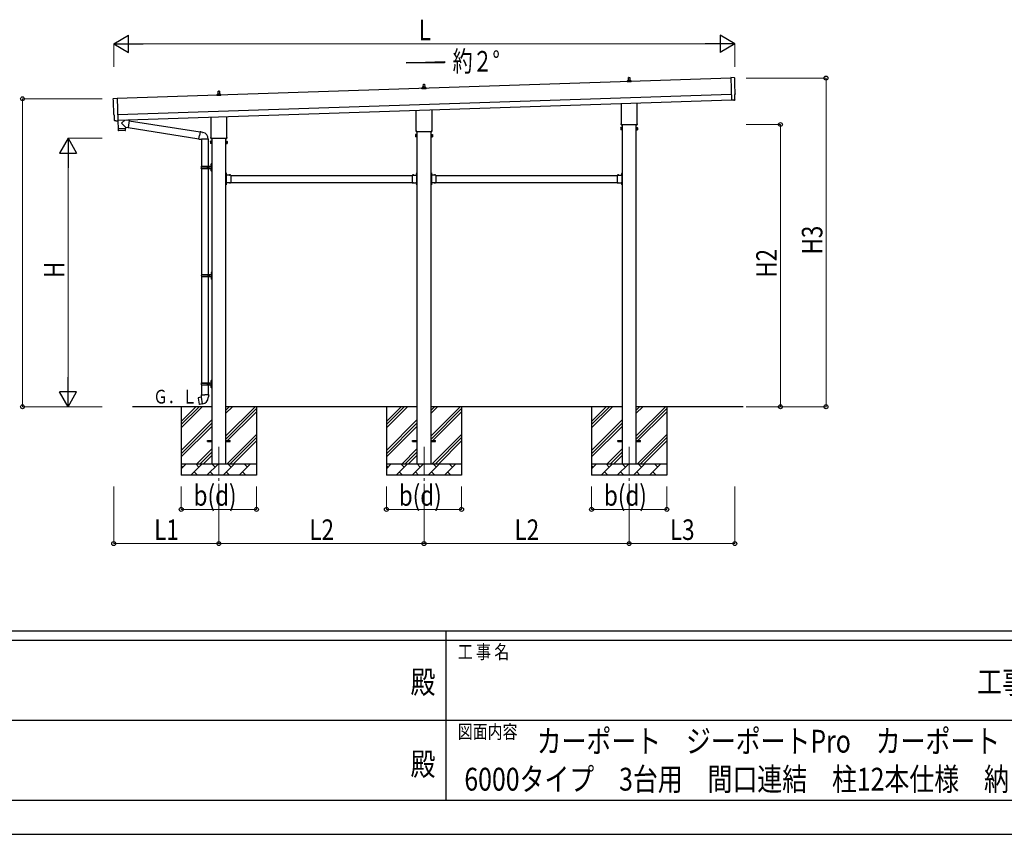
# Model space of a CAD drawing. Units: millimetres. Extents: x 0 to 33640, y 0 to 23760.
# Drawn here: x 13062 to 21700, y 0 to 7144 of the extents above; entities that cross this region are included whole.
import ezdxf
from ezdxf.enums import TextEntityAlignment as Align

# ---------------------------------------------------------------- set-up
doc = ezdxf.new("R2010")
doc.units = ezdxf.units.MM
doc.header["$PDSIZE"] = 0.05
doc.linetypes.add('YCENTER_1', pattern=[13, 10, -1, 1, -1])
doc.linetypes.add('YHIDDEN_1', pattern=[4, 3, -1])
for name, color, linetype, lineweight in [('USER1', 3, 'Continuous', 13), ('YKK_12', 2, 'Continuous', 13), ('YKK_13', 4, 'Continuous', 30), ('YKK_A1', 4, 'Continuous', 30), ('YKK_D', 6, 'Continuous', 13), ('YKK_ZWAK', 7, 'Continuous', 30)]:
    doc.layers.add(name, color=color, linetype=linetype, lineweight=lineweight)
doc.styles.add('text-b', font='extslim2.shx', dxfattribs={"width": 0.8, "bigfont": 'extfont2.shx'})

msp = doc.modelspace()

# ---------------------------------------------------------------- linework, layer by layer
at = {"layer": 'YKK_12', "linetype": 'YCENTER_1', "ltscale": 25}
for p, q in [((14808.8, 3399.3), (14808.8, 2899.3)), ((16608.8, 3399.3), (16608.8, 2899.3)), ((18408.8, 3399.3), (18408.8, 2899.3))]:
    msp.add_line(p, q, dxfattribs=at)
at = {"layer": 'YKK_13'}
for p, q in [((16602.8, 6553.6), (16603.5, 6577.1)), ((16604.5, 6578.1), (16613.1, 6578.1)), ((16614.1, 6577.1), (16614.8, 6553.6)), ((18390.5, 6598.1), (18390.5, 6605.8)), ((18427, 6598.1), (18390.5, 6598.1)), ((18390.9, 6606.6), (18426.7, 6606.6)), ((18391.3, 6606.8), (18398, 6608.4)), ((18398.4, 6608.6), (18419.2, 6608.6)), ((18398.8, 6609.4), (18398.8, 6613.6)), ((18399.8, 6613.6), (18417.8, 6613.6)), ((18402.8, 6613.6), (18403.5, 6637.1)), ((18404.5, 6638.1), (18413.1, 6638.1)), ((18414.1, 6637.1), (18414.8, 6613.6)), ((18418.8, 6609.4), (18418.8, 6613.6)), ((18426.3, 6606.8), (18419.6, 6608.4)), ((18427, 6598.1), (18427, 6605.8)), ((19331.6, 6635.2), (19300, 6635.8)), ((19300, 6635.8), (19306.6, 6438.1)), ((14790.5, 6478.1), (14790.5, 6485.8)), ((14790.9, 6486.6), (14826.7, 6486.6)), ((14791.3, 6486.8), (14798, 6488.4)), ((14798.4, 6488.6), (14819.2, 6488.6)), ((14798.8, 6489.4), (14798.8, 6493.6)), ((14799.8, 6493.6), (14817.8, 6493.6)), ((14802.8, 6493.6), (14803.5, 6517.1)), ((14804.5, 6518.1), (14813.1, 6518.1)), ((14814.1, 6517.1), (14814.8, 6493.6)), ((14818.8, 6489.4), (14818.8, 6493.6)), ((14826.3, 6486.8), (14819.6, 6488.4)), ((14827, 6478.1), (14827, 6485.8)), ((16590.5, 6538.1), (16590.5, 6545.8)), ((16627, 6538.1), (16590.5, 6538.1)), ((16590.9, 6546.6), (16626.7, 6546.6)), ((16591.3, 6546.8), (16598, 6548.4)), ((16598.4, 6548.6), (16619.2, 6548.6)), ((16598.8, 6549.4), (16598.8, 6553.6)), ((16599.8, 6553.6), (16617.8, 6553.6)), ((16618.8, 6549.4), (16618.8, 6553.6)), ((16626.3, 6546.8), (16619.6, 6548.4)), ((16627, 6538.1), (16627, 6545.8)), ((19335.9, 6441.4), (19334.3, 6488.4)), ((19334.3, 6488.4), (19334.9, 6488.4)), ((13885.5, 6453.7), (13917, 6456.4)), ((13917, 6456.4), (13923.6, 6258.6)), ((14827, 6478.1), (14790.5, 6478.1)), ((18340.5, 6234.1), (18340.5, 6408.6)), ((18477.1, 6413.2), (18477.1, 6234.1)), ((19324.8, 6438.6), (19306.6, 6437.1)), ((19306.6, 6438.1), (19306.6, 6437.1)), ((19325.5, 6438), (19324.8, 6438.6)), ((19326.2, 6437.7), (19333.1, 6438.3)), ((13892.6, 6307), (13892, 6307)), ((13894.1, 6260), (13892.6, 6307)), ((16540.5, 6174.1), (16540.5, 6348.6)), ((16677.1, 6353.2), (16677.1, 6174.1)), ((13904, 6257), (13897.1, 6257.1)), ((13904.7, 6257.3), (13905.4, 6257.9)), ((13905.4, 6257.9), (13923.6, 6257.6)), ((13923.2, 6257.6), (13925.6, 6186.4)), ((13923.6, 6258.6), (13923.6, 6257.6)), ((13989.1, 6200.6), (13957.6, 6233.1)), ((13984.9, 6263.5), (13957.7, 6240.4)), ((14022.6, 6260.2), (13996.7, 6263.9)), ((14022.6, 6260.2), (14013.6, 6197.1)), ((14022.3, 6258.3), (14644.9, 6159.2)), ((14740.5, 6114.1), (14740.5, 6288.6)), ((14877.1, 6293.2), (14877.1, 6114.1)), ((18338.8, 6225.3), (18338.8, 6230.8)), ((18476.7, 6221.8), (18340.9, 6221.8)), ((18478.8, 6230.8), (18478.8, 6225.3)), ((13925.6, 6186.4), (13989.5, 6188.6)), ((13989.6, 6187.6), (13925.6, 6185.4)), ((13925.6, 6185.4), (13926.3, 6172.4)), ((13986.9, 6171.5), (13929.4, 6169.6)), ((13930.1, 6186.6), (13930.1, 6185.6)), ((13985, 6188.4), (13985.1, 6187.4)), ((13989.1, 6200.6), (14013.6, 6197.1)), ((13989.1, 6200.6), (13989.5, 6188.6)), ((13989.8, 6174.5), (13989.6, 6187.6)), ((14013.9, 6198.9), (14634.5, 6100.1)), ((14645.2, 6161), (14639.7, 6129.7)), ((14645.2, 6161), (14646.4, 6163)), ((14645.2, 6161), (14650.4, 6160)), ((14646.4, 6163), (14650, 6162.4)), ((14650, 6162.4), (14650.4, 6160)), ((14650.4, 6160), (14664.9, 6157.2)), ((14664.9, 6157.2), (14666.6, 6155.6)), ((14666.6, 6155.6), (14668.7, 6155.1)), ((16534.8, 6135.8), (16535.6, 6137.1)), ((16534.8, 6135.8), (16534.8, 6118.8)), ((16541.8, 6137.1), (16535.6, 6137.1)), ((16538.8, 6165.3), (16538.8, 6170.8)), ((16676.7, 6161.8), (16540.9, 6161.8)), ((16541.8, 6117.5), (16541.8, 6137.1)), ((16541.8, 6118.1), (16541.8, 6136.5)), ((16541.8, 6136.5), (16544.3, 6136.5)), ((16544.3, 6116.8), (16544.3, 6137.8)), ((16544.3, 6137.8), (16546.3, 6137.8)), ((16546.3, 6137.8), (16546.3, 6116.8)), ((16673.3, 6137.8), (16671.3, 6137.8)), ((16671.3, 6137.8), (16671.3, 6116.8)), ((16673.3, 6116.8), (16673.3, 6137.8)), ((16675.8, 6136.5), (16673.3, 6136.5)), ((16675.8, 6117.5), (16675.8, 6137.1)), ((16675.8, 6137.1), (16682, 6137.1)), ((16675.8, 6118.1), (16675.8, 6136.5)), ((16678.8, 6170.8), (16678.8, 6165.3)), ((16682.8, 6135.8), (16682, 6137.1)), ((16682.8, 6135.8), (16682.8, 6118.8)), ((18334.8, 6195.8), (18335.6, 6197.1)), ((18334.8, 6195.8), (18334.8, 6178.8)), ((18334.8, 6178.8), (18335.6, 6177.5)), ((18341.8, 6197.1), (18335.6, 6197.1)), ((18341.8, 6192.2), (18335.6, 6192.2)), ((18341.8, 6182.4), (18335.6, 6182.4)), ((18341.8, 6177.5), (18335.6, 6177.5)), ((18341.8, 6177.5), (18341.8, 6197.1)), ((18341.8, 6178.1), (18341.8, 6196.5)), ((18341.8, 6196.5), (18344.3, 6196.5)), ((18344.3, 6178.1), (18341.8, 6178.1)), ((18344.3, 6176.8), (18344.3, 6197.8)), ((18344.3, 6197.8), (18346.3, 6197.8)), ((18346.3, 6176.8), (18344.3, 6176.8)), ((18346.3, 6197.8), (18346.3, 6176.8)), ((18473.3, 6197.8), (18471.3, 6197.8)), ((18471.3, 6197.8), (18471.3, 6176.8)), ((18471.3, 6176.8), (18473.3, 6176.8)), ((18473.3, 6176.8), (18473.3, 6197.8)), ((18475.8, 6196.5), (18473.3, 6196.5)), ((18473.3, 6178.1), (18475.8, 6178.1)), ((18475.8, 6177.5), (18475.8, 6197.1)), ((18475.8, 6197.1), (18482, 6197.1)), ((18475.8, 6178.1), (18475.8, 6196.5)), ((18475.8, 6192.2), (18482, 6192.2)), ((18475.8, 6182.4), (18482, 6182.4)), ((18475.8, 6177.5), (18482, 6177.5)), ((18482.8, 6195.8), (18482, 6197.1)), ((18482.8, 6178.8), (18482, 6177.5)), ((18482.8, 6195.8), (18482.8, 6178.8)), ((14634.2, 6098.3), (14639.7, 6129.7)), ((14634.2, 6098.3), (14634.6, 6096)), ((14634.2, 6098.3), (14639.3, 6097.5)), ((14634.6, 6096), (14638.1, 6095.4)), ((14638.1, 6095.4), (14639.3, 6097.5)), ((14639.3, 6097.5), (14653.9, 6095.2)), ((14653.9, 6095.2), (14656.1, 6096.1)), ((14716.4, 6095.8), (14655.3, 6095.8)), ((14656.3, 6095.8), (14656.3, 5858.3)), ((14716.3, 6095.8), (14716.3, 5858.3)), ((14734.8, 6075.8), (14735.6, 6077.1)), ((14734.8, 6075.8), (14734.8, 6058.8)), ((14734.8, 6058.8), (14735.6, 6057.5)), ((14741.8, 6077.1), (14735.6, 6077.1)), ((14741.8, 6072.2), (14735.6, 6072.2)), ((14741.8, 6062.4), (14735.6, 6062.4)), ((14741.8, 6057.5), (14735.6, 6057.5)), ((14738.8, 6105.3), (14738.8, 6110.8)), ((14876.7, 6101.8), (14740.9, 6101.8)), ((14741.8, 6057.5), (14741.8, 6077.1)), ((14741.8, 6058.1), (14741.8, 6076.5)), ((14741.8, 6076.5), (14744.3, 6076.5)), ((14744.3, 6058.1), (14741.8, 6058.1)), ((14744.3, 6056.8), (14744.3, 6077.8)), ((14744.3, 6077.8), (14746.3, 6077.8)), ((14746.3, 6056.8), (14744.3, 6056.8)), ((14746.3, 6077.8), (14746.3, 6056.8)), ((14873.3, 6077.8), (14871.3, 6077.8)), ((14871.3, 6077.8), (14871.3, 6056.8)), ((14871.3, 6056.8), (14873.3, 6056.8)), ((14873.3, 6056.8), (14873.3, 6077.8)), ((14875.8, 6076.5), (14873.3, 6076.5)), ((14873.3, 6058.1), (14875.8, 6058.1)), ((14875.8, 6057.5), (14875.8, 6077.1)), ((14875.8, 6077.1), (14882, 6077.1)), ((14875.8, 6058.1), (14875.8, 6076.5)), ((14875.8, 6072.2), (14882, 6072.2)), ((14875.8, 6062.4), (14882, 6062.4)), ((14875.8, 6057.5), (14882, 6057.5)), ((14878.8, 6110.8), (14878.8, 6105.3)), ((14882.8, 6075.8), (14882, 6077.1)), ((14882.8, 6058.8), (14882, 6057.5)), ((14882.8, 6075.8), (14882.8, 6058.8)), ((16534.8, 6118.8), (16535.6, 6117.5)), ((16541.8, 6132.2), (16535.6, 6132.2)), ((16541.8, 6122.4), (16535.6, 6122.4)), ((16541.8, 6117.5), (16535.6, 6117.5)), ((16544.3, 6118.1), (16541.8, 6118.1)), ((16546.3, 6116.8), (16544.3, 6116.8)), ((16671.3, 6116.8), (16673.3, 6116.8)), ((16673.3, 6118.1), (16675.8, 6118.1)), ((16675.8, 6132.2), (16682, 6132.2)), ((16675.8, 6122.4), (16682, 6122.4)), ((16675.8, 6117.5), (16682, 6117.5)), ((16682.8, 6118.8), (16682, 6117.5)), ((14740, 5875.5), (14742, 5874.5)), ((14741.3, 5877.5), (14741.9, 5877.5)), ((14741.3, 5877.5), (14741.3, 5869.2)), ((14741.9, 5877.5), (14741.9, 5869.2)), ((14741.9, 5877.5), (14742.3, 5877.1)), ((14742, 5874.5), (14742.7, 5873.3)), ((14742.3, 5881.3), (14745.3, 5882.8)), ((14742.3, 5881.3), (14742.3, 5849.3)), ((14742.3, 5877.1), (14742.3, 5869.6)), ((14745.3, 5882.8), (14745.3, 5849.3)), ((14745.3, 5882.8), (14746.3, 5882.8)), ((14746.3, 5882.8), (14746.3, 5849.3)), ((14653.3, 5856.3), (14703.6, 5856.3)), ((14653.3, 5842.3), (14703.6, 5842.3)), ((14654.3, 5858.3), (14740.3, 5858.3)), ((14654.3, 5858.3), (14654.3, 5856.3)), ((14654.3, 5840.3), (14654.3, 5842.3)), ((14654.3, 5840.3), (14740.3, 5840.3)), ((14656.3, 5840.3), (14656.3, 4908.3)), ((14713.3, 5858.3), (14713.3, 5853.8)), ((14713.3, 5853.8), (14715.3, 5853.8)), ((14713.3, 5840.3), (14713.3, 5844.8)), ((14713.3, 5844.8), (14715.3, 5844.8)), ((14715.3, 5853.8), (14715.3, 5849.3)), ((14715.3, 5844.8), (14715.3, 5849.3)), ((14716.3, 5840.3), (14716.3, 4908.3)), ((14721.3, 5858.3), (14721.3, 5849.3)), ((14721.3, 5853.8), (14724.3, 5853.8)), ((14721.3, 5840.3), (14721.3, 5849.3)), ((14721.3, 5844.8), (14724.3, 5844.8)), ((14724.3, 5853.8), (14724.3, 5849.3)), ((14724.3, 5844.8), (14724.3, 5849.3)), ((14740, 5871.2), (14742, 5872.2)), ((14740, 5827.5), (14742, 5826.5)), ((14740, 5823.2), (14742, 5824.2)), ((14741.3, 5869.2), (14741.9, 5869.2)), ((14741.3, 5829.5), (14741.9, 5829.5)), ((14741.3, 5829.5), (14741.3, 5821.2)), ((14741.3, 5821.2), (14741.9, 5821.2)), ((14741.9, 5869.2), (14742.3, 5869.6)), ((14741.9, 5829.5), (14741.9, 5821.2)), ((14741.9, 5829.5), (14742.3, 5829.1)), ((14741.9, 5821.2), (14742.3, 5821.6)), ((14742, 5872.2), (14742.7, 5873.3)), ((14742, 5826.5), (14742.7, 5825.3)), ((14742, 5824.2), (14742.7, 5825.3)), ((14742.3, 5817.3), (14742.3, 5849.3)), ((14742.3, 5829.1), (14742.3, 5821.6)), ((14742.3, 5817.3), (14745.3, 5815.8)), ((14745.3, 5815.8), (14745.3, 5849.3)), ((14745.3, 5815.8), (14746.3, 5815.8)), ((14746.3, 5815.8), (14746.3, 5849.3)), ((14873.3, 5800.3), (14871.3, 5800.3)), ((14871.3, 5800.3), (14871.3, 5780.3)), ((14871.3, 5793.3), (14873.3, 5793.3)), ((14873.3, 5800.3), (14873.3, 5780.3)), ((14873.8, 5796.2), (14873.3, 5796.2)), ((14873.3, 5796.2), (14873.3, 5784.4)), ((14873.8, 5796.2), (14873.8, 5784.4)), ((16543.8, 5796.2), (16544.3, 5796.2)), ((16543.8, 5796.2), (16543.8, 5784.4)), ((16544.3, 5800.3), (16546.3, 5800.3)), ((16544.3, 5800.3), (16544.3, 5780.3)), ((16544.3, 5796.2), (16544.3, 5784.4)), ((16546.3, 5793.3), (16544.3, 5793.3)), ((16546.3, 5800.3), (16546.3, 5780.3)), ((16673.3, 5800.3), (16671.3, 5800.3)), ((16671.3, 5800.3), (16671.3, 5780.3)), ((16671.3, 5793.3), (16673.3, 5793.3)), ((16673.3, 5800.3), (16673.3, 5780.3)), ((16673.8, 5796.2), (16673.3, 5796.2)), ((16673.3, 5796.2), (16673.3, 5784.4)), ((16673.8, 5796.2), (16673.8, 5784.4)), ((18343.8, 5796.2), (18344.3, 5796.2)), ((18343.8, 5796.2), (18343.8, 5784.4)), ((18344.3, 5800.3), (18346.3, 5800.3)), ((18344.3, 5800.3), (18344.3, 5780.3)), ((18344.3, 5796.2), (18344.3, 5784.4)), ((18346.3, 5793.3), (18344.3, 5793.3)), ((18346.3, 5800.3), (18346.3, 5780.3)), ((14871.3, 5787.3), (14873.3, 5787.3)), ((14871.3, 5714.3), (14871.3, 5694.3)), ((14871.3, 5707.3), (14873.3, 5707.3)), ((14871.3, 5701.3), (14873.3, 5701.3)), ((14873.8, 5784.4), (14873.3, 5784.4)), ((14913.3, 5780.3), (14873.3, 5780.3)), ((14877.3, 5778.3), (14873.3, 5778.3)), ((14873.3, 5776.3), (14873.3, 5718.3)), ((14873.3, 5776.3), (14877.3, 5776.3)), ((14873.3, 5718.3), (14877.3, 5718.3)), ((14873.3, 5716.3), (14877.3, 5716.3)), ((14873.3, 5714.3), (14873.3, 5694.3)), ((14913.3, 5714.3), (14873.3, 5714.3)), ((14873.8, 5710.2), (14873.3, 5710.2)), ((14873.3, 5710.2), (14873.3, 5698.4)), ((14873.8, 5710.2), (14873.8, 5698.4)), ((14877.3, 5776.3), (14877.3, 5778.3)), ((14877.3, 5718.3), (14877.3, 5716.3)), ((14910.2, 5780.8), (14898.4, 5780.8)), ((14898.4, 5780.8), (14898.4, 5780.3)), ((14910.2, 5780.3), (14898.4, 5780.3)), ((14898.4, 5713.8), (14898.4, 5714.3)), ((14910.2, 5714.3), (14898.4, 5714.3)), ((14910.2, 5713.8), (14898.4, 5713.8)), ((14910.2, 5780.8), (14910.2, 5780.3)), ((14910.2, 5713.8), (14910.2, 5714.3)), ((14913.3, 5780.3), (14913.3, 5714.3)), ((16504.3, 5780.3), (16504.3, 5714.3)), ((16504.3, 5780.3), (16544.3, 5780.3)), ((16504.3, 5714.3), (16544.3, 5714.3)), ((16507.4, 5780.8), (16507.4, 5780.3)), ((16507.4, 5780.8), (16519.2, 5780.8)), ((16507.4, 5780.3), (16519.2, 5780.3)), ((16507.4, 5713.8), (16507.4, 5714.3)), ((16507.4, 5714.3), (16519.2, 5714.3)), ((16507.4, 5713.8), (16519.2, 5713.8)), ((16519.2, 5780.8), (16519.2, 5780.3)), ((16519.2, 5713.8), (16519.2, 5714.3)), ((16540.3, 5776.3), (16540.3, 5778.3)), ((16540.3, 5778.3), (16544.3, 5778.3)), ((16544.3, 5776.3), (16540.3, 5776.3)), ((16544.3, 5718.3), (16540.3, 5718.3)), ((16540.3, 5718.3), (16540.3, 5716.3)), ((16544.3, 5716.3), (16540.3, 5716.3)), ((16543.8, 5784.4), (16544.3, 5784.4)), ((16543.8, 5710.2), (16544.3, 5710.2)), ((16543.8, 5710.2), (16543.8, 5698.4)), ((16546.3, 5787.3), (16544.3, 5787.3)), ((16544.3, 5776.3), (16544.3, 5718.3)), ((16544.3, 5714.3), (16544.3, 5694.3)), ((16544.3, 5710.2), (16544.3, 5698.4)), ((16546.3, 5707.3), (16544.3, 5707.3)), ((16546.3, 5701.3), (16544.3, 5701.3)), ((16546.3, 5714.3), (16546.3, 5694.3)), ((16671.3, 5787.3), (16673.3, 5787.3)), ((16671.3, 5714.3), (16671.3, 5694.3)), ((16671.3, 5707.3), (16673.3, 5707.3)), ((16671.3, 5701.3), (16673.3, 5701.3)), ((16673.8, 5784.4), (16673.3, 5784.4)), ((16713.3, 5780.3), (16673.3, 5780.3)), ((16677.3, 5778.3), (16673.3, 5778.3)), ((16673.3, 5776.3), (16673.3, 5718.3)), ((16673.3, 5776.3), (16677.3, 5776.3)), ((16673.3, 5718.3), (16677.3, 5718.3)), ((16673.3, 5716.3), (16677.3, 5716.3)), ((16673.3, 5714.3), (16673.3, 5694.3)), ((16713.3, 5714.3), (16673.3, 5714.3)), ((16673.8, 5710.2), (16673.3, 5710.2)), ((16673.3, 5710.2), (16673.3, 5698.4)), ((16673.8, 5710.2), (16673.8, 5698.4)), ((16677.3, 5776.3), (16677.3, 5778.3)), ((16677.3, 5718.3), (16677.3, 5716.3)), ((16710.2, 5780.8), (16698.4, 5780.8)), ((16698.4, 5780.8), (16698.4, 5780.3)), ((16710.2, 5780.3), (16698.4, 5780.3)), ((16698.4, 5713.8), (16698.4, 5714.3)), ((16710.2, 5714.3), (16698.4, 5714.3)), ((16710.2, 5713.8), (16698.4, 5713.8)), ((16710.2, 5780.8), (16710.2, 5780.3)), ((16710.2, 5713.8), (16710.2, 5714.3)), ((16713.3, 5780.3), (16713.3, 5714.3)), ((18304.3, 5780.3), (18304.3, 5714.3)), ((18304.3, 5780.3), (18344.3, 5780.3)), ((18304.3, 5714.3), (18344.3, 5714.3)), ((18307.4, 5780.8), (18307.4, 5780.3)), ((18307.4, 5780.8), (18319.2, 5780.8)), ((18307.4, 5780.3), (18319.2, 5780.3)), ((18307.4, 5713.8), (18307.4, 5714.3)), ((18307.4, 5714.3), (18319.2, 5714.3)), ((18307.4, 5713.8), (18319.2, 5713.8)), ((18319.2, 5780.8), (18319.2, 5780.3)), ((18319.2, 5713.8), (18319.2, 5714.3)), ((18340.3, 5776.3), (18340.3, 5778.3)), ((18340.3, 5778.3), (18344.3, 5778.3)), ((18344.3, 5776.3), (18340.3, 5776.3)), ((18344.3, 5718.3), (18340.3, 5718.3)), ((18340.3, 5718.3), (18340.3, 5716.3)), ((18344.3, 5716.3), (18340.3, 5716.3)), ((18343.8, 5784.4), (18344.3, 5784.4)), ((18343.8, 5710.2), (18344.3, 5710.2)), ((18343.8, 5710.2), (18343.8, 5698.4)), ((18346.3, 5787.3), (18344.3, 5787.3)), ((18344.3, 5776.3), (18344.3, 5718.3)), ((18344.3, 5714.3), (18344.3, 5694.3)), ((18344.3, 5710.2), (18344.3, 5698.4)), ((18346.3, 5707.3), (18344.3, 5707.3)), ((18346.3, 5701.3), (18344.3, 5701.3)), ((18346.3, 5714.3), (18346.3, 5694.3)), ((14873.3, 5694.3), (14871.3, 5694.3)), ((14873.8, 5698.4), (14873.3, 5698.4)), ((16543.8, 5698.4), (16544.3, 5698.4)), ((16544.3, 5694.3), (16546.3, 5694.3)), ((16673.3, 5694.3), (16671.3, 5694.3)), ((16673.8, 5698.4), (16673.3, 5698.4)), ((18343.8, 5698.4), (18344.3, 5698.4)), ((18344.3, 5694.3), (18346.3, 5694.3)), ((14742.5, 4925.5), (14744.5, 4924.5)), ((14743.8, 4927.5), (14744.4, 4927.5)), ((14743.8, 4927.5), (14743.8, 4919.2)), ((14744.4, 4927.5), (14744.4, 4919.2)), ((14744.4, 4927.5), (14744.8, 4927.1)), ((14744.5, 4924.5), (14745.2, 4923.3)), ((14744.8, 4931.3), (14747.8, 4932.8)), ((14744.8, 4931.3), (14744.8, 4899.3)), ((14744.8, 4927.1), (14744.8, 4919.6)), ((14747.8, 4932.8), (14747.8, 4899.3)), ((14747.8, 4932.8), (14748.8, 4932.8)), ((14748.8, 4932.8), (14748.8, 4899.3)), ((14655.8, 4906.3), (14706.1, 4906.3)), ((14655.8, 4892.3), (14706.1, 4892.3)), ((14656.3, 4890.3), (14656.3, 3958.3)), ((14656.8, 4908.3), (14742.8, 4908.3)), ((14656.8, 4908.3), (14656.8, 4906.3)), ((14656.8, 4890.3), (14656.8, 4892.3)), ((14656.8, 4890.3), (14742.8, 4890.3)), ((14715.8, 4908.3), (14715.8, 4903.8)), ((14715.8, 4903.8), (14717.8, 4903.8)), ((14715.8, 4890.3), (14715.8, 4894.8)), ((14715.8, 4894.8), (14717.8, 4894.8)), ((14716.3, 4890.3), (14716.3, 3958.3)), ((14717.8, 4903.8), (14717.8, 4899.3)), ((14717.8, 4894.8), (14717.8, 4899.3)), ((14723.8, 4908.3), (14723.8, 4899.3)), ((14723.8, 4903.8), (14726.8, 4903.8)), ((14723.8, 4890.3), (14723.8, 4899.3)), ((14723.8, 4894.8), (14726.8, 4894.8)), ((14726.8, 4903.8), (14726.8, 4899.3)), ((14726.8, 4894.8), (14726.8, 4899.3)), ((14742.5, 4921.2), (14744.5, 4922.2)), ((14742.5, 4877.5), (14744.5, 4876.5)), ((14742.5, 4873.2), (14744.5, 4874.2)), ((14743.8, 4919.2), (14744.4, 4919.2)), ((14743.8, 4879.5), (14744.4, 4879.5)), ((14743.8, 4879.5), (14743.8, 4871.2)), ((14743.8, 4871.2), (14744.4, 4871.2)), ((14744.4, 4919.2), (14744.8, 4919.6)), ((14744.4, 4879.5), (14744.4, 4871.2)), ((14744.4, 4879.5), (14744.8, 4879.1)), ((14744.4, 4871.2), (14744.8, 4871.6)), ((14744.5, 4922.2), (14745.2, 4923.3)), ((14744.5, 4876.5), (14745.2, 4875.3)), ((14744.5, 4874.2), (14745.2, 4875.3)), ((14744.8, 4867.3), (14744.8, 4899.3)), ((14744.8, 4879.1), (14744.8, 4871.6)), ((14744.8, 4867.3), (14747.8, 4865.8)), ((14747.8, 4865.8), (14747.8, 4899.3)), ((14747.8, 4865.8), (14748.8, 4865.8)), ((14748.8, 4865.8), (14748.8, 4899.3)), ((14740, 3975.5), (14742, 3974.5)), ((14741.3, 3977.5), (14741.9, 3977.5)), ((14741.3, 3977.5), (14741.3, 3969.2)), ((14741.9, 3977.5), (14741.9, 3969.2)), ((14741.9, 3977.5), (14742.3, 3977.1)), ((14742, 3974.5), (14742.7, 3973.3)), ((14742.3, 3981.3), (14745.3, 3982.8)), ((14742.3, 3981.3), (14742.3, 3949.3)), ((14742.3, 3977.1), (14742.3, 3969.6)), ((14745.3, 3982.8), (14745.3, 3949.3)), ((14745.3, 3982.8), (14746.3, 3982.8)), ((14746.3, 3982.8), (14746.3, 3949.3)), ((14653.3, 3956.3), (14703.6, 3956.3)), ((14653.3, 3942.3), (14703.6, 3942.3)), ((14654.3, 3958.3), (14740.3, 3958.3)), ((14654.3, 3958.3), (14654.3, 3956.3)), ((14654.3, 3940.3), (14654.3, 3942.3)), ((14654.3, 3940.3), (14740.3, 3940.3)), ((14656.3, 3940.3), (14656.3, 3855.4)), ((14713.3, 3958.3), (14713.3, 3953.8)), ((14713.3, 3953.8), (14715.3, 3953.8)), ((14713.3, 3940.3), (14713.3, 3944.8)), ((14713.3, 3944.8), (14715.3, 3944.8)), ((14715.3, 3953.8), (14715.3, 3949.3)), ((14715.3, 3944.8), (14715.3, 3949.3)), ((14716.3, 3940.3), (14716.3, 3855.4)), ((14721.3, 3958.3), (14721.3, 3949.3)), ((14721.3, 3953.8), (14724.3, 3953.8)), ((14721.3, 3940.3), (14721.3, 3949.3)), ((14721.3, 3944.8), (14724.3, 3944.8)), ((14724.3, 3953.8), (14724.3, 3949.3)), ((14724.3, 3944.8), (14724.3, 3949.3)), ((14740, 3971.2), (14742, 3972.2)), ((14740, 3927.5), (14742, 3926.5)), ((14740, 3923.2), (14742, 3924.2)), ((14741.3, 3969.2), (14741.9, 3969.2)), ((14741.3, 3929.5), (14741.9, 3929.5)), ((14741.3, 3929.5), (14741.3, 3921.2)), ((14741.3, 3921.2), (14741.9, 3921.2)), ((14741.9, 3969.2), (14742.3, 3969.6)), ((14741.9, 3929.5), (14741.9, 3921.2)), ((14741.9, 3929.5), (14742.3, 3929.1)), ((14741.9, 3921.2), (14742.3, 3921.6)), ((14742, 3972.2), (14742.7, 3973.3)), ((14742, 3926.5), (14742.7, 3925.3)), ((14742, 3924.2), (14742.7, 3925.3)), ((14742.3, 3917.3), (14742.3, 3949.3)), ((14742.3, 3929.1), (14742.3, 3921.6)), ((14742.3, 3917.3), (14745.3, 3915.8)), ((14745.3, 3915.8), (14745.3, 3949.3)), ((14745.3, 3915.8), (14746.3, 3915.8)), ((14746.3, 3915.8), (14746.3, 3949.3)), ((14627.8, 3826.9), (14627, 3825.8)), ((14627, 3825.8), (14636.6, 3771.2)), ((14655.7, 3832.2), (14627.8, 3826.9)), ((14640.6, 3829.5), (14640.4, 3829.3)), ((14642.5, 3829.9), (14640.6, 3829.5)), ((14642.8, 3829.8), (14642.5, 3829.9)), ((14654.4, 3855.4), (14652.3, 3854.6)), ((14652.3, 3854.6), (14652.3, 3851)), ((14652.3, 3851), (14654.5, 3850.2)), ((14654.4, 3855.4), (14686.3, 3855.4)), ((14654.4, 3855.4), (14654.5, 3850.2)), ((14654.5, 3850.2), (14654.8, 3835.4)), ((14654.8, 3835.4), (14656.1, 3833.4)), ((14655.9, 3833.2), (14655.9, 3832.5)), ((14666.1, 3774.9), (14655.9, 3832.4)), ((14656.1, 3833.4), (14656.1, 3833.4)), ((14718.1, 3855.4), (14686.3, 3855.4)), ((14716.5, 3833.5), (14716.4, 3831.3)), ((14717.8, 3835.4), (14716.5, 3833.5)), ((14718.1, 3850.2), (14717.8, 3835.4)), ((14718.1, 3855.4), (14720.3, 3854.6)), ((14718.1, 3855.4), (14718.1, 3850.2)), ((14720.3, 3851), (14718.1, 3850.2)), ((14720.3, 3854.6), (14720.3, 3851)), ((14637.8, 3770.4), (14636.6, 3771.2)), ((14665.8, 3775), (14637.8, 3770.4)), ((14650.7, 3772.3), (14650.4, 3772.5)), ((14652.6, 3772.6), (14650.7, 3772.3)), ((14652.9, 3772.9), (14652.6, 3772.6)), ((14666.4, 3774.1), (14666.1, 3774.8)), ((14708.8, 3453.8), (14746.3, 3453.8)), ((14708.8, 3444.8), (14708.8, 3453.8)), ((14708.8, 3444.8), (14746.3, 3444.8)), ((14871.3, 3453.8), (14908.8, 3453.8)), ((14871.3, 3444.8), (14908.8, 3444.8)), ((14908.8, 3444.8), (14908.8, 3453.8)), ((16508.8, 3453.8), (16546.3, 3453.8)), ((16508.8, 3444.8), (16508.8, 3453.8)), ((16508.8, 3444.8), (16546.3, 3444.8)), ((16671.3, 3453.8), (16708.8, 3453.8)), ((16671.3, 3444.8), (16708.8, 3444.8)), ((16708.8, 3444.8), (16708.8, 3453.8)), ((18308.8, 3453.8), (18346.3, 3453.8)), ((18308.8, 3444.8), (18308.8, 3453.8)), ((18308.8, 3444.8), (18346.3, 3444.8)), ((18471.3, 3453.8), (18508.8, 3453.8)), ((18471.3, 3444.8), (18508.8, 3444.8)), ((18508.8, 3444.8), (18508.8, 3453.8))]:
    msp.add_line(p, q, dxfattribs=at)
at = {"layer": 'YKK_13', "linetype": 'YHIDDEN_1'}
for p, q in [((14873.1, 5791.5), (14872.5, 5790.3)), ((14873.1, 5789.2), (14872.5, 5790.3)), ((14875.9, 5792.8), (14873.1, 5791.5)), ((14875.9, 5787.8), (14873.1, 5789.2)), ((16541.7, 5792.8), (16544.5, 5791.5)), ((16541.7, 5787.8), (16544.5, 5789.2)), ((16544.5, 5791.5), (16545.1, 5790.3)), ((16544.5, 5789.2), (16545.1, 5790.3)), ((16673.1, 5791.5), (16672.5, 5790.3)), ((16673.1, 5789.2), (16672.5, 5790.3)), ((16675.9, 5792.8), (16673.1, 5791.5)), ((16675.9, 5787.8), (16673.1, 5789.2)), ((18341.7, 5792.8), (18344.5, 5791.5)), ((18341.7, 5787.8), (18344.5, 5789.2)), ((18344.5, 5791.5), (18345.1, 5790.3)), ((18344.5, 5789.2), (18345.1, 5790.3)), ((14873.1, 5705.5), (14872.5, 5704.3)), ((14873.1, 5703.2), (14872.5, 5704.3)), ((14875.9, 5706.8), (14873.1, 5705.5)), ((14875.9, 5701.8), (14873.1, 5703.2)), ((14901.8, 5782.9), (14903.2, 5780.2)), ((14901.8, 5711.7), (14903.2, 5714.5)), ((14903.2, 5780.2), (14904.3, 5779.5)), ((14903.2, 5714.5), (14904.3, 5715.1)), ((14905.4, 5780.2), (14904.3, 5779.5)), ((14905.4, 5714.5), (14904.3, 5715.1)), ((14906.8, 5782.9), (14905.4, 5780.2)), ((14906.8, 5711.7), (14905.4, 5714.5)), ((16510.8, 5782.9), (16512.2, 5780.2)), ((16510.8, 5711.7), (16512.2, 5714.5)), ((16512.2, 5780.2), (16513.3, 5779.5)), ((16512.2, 5714.5), (16513.3, 5715.1)), ((16514.4, 5780.2), (16513.3, 5779.5)), ((16514.4, 5714.5), (16513.3, 5715.1)), ((16515.8, 5782.9), (16514.4, 5780.2)), ((16515.8, 5711.7), (16514.4, 5714.5)), ((16541.7, 5706.8), (16544.5, 5705.5)), ((16541.7, 5701.8), (16544.5, 5703.2)), ((16544.5, 5705.5), (16545.1, 5704.3)), ((16544.5, 5703.2), (16545.1, 5704.3)), ((16673.1, 5705.5), (16672.5, 5704.3)), ((16673.1, 5703.2), (16672.5, 5704.3)), ((16675.9, 5706.8), (16673.1, 5705.5)), ((16675.9, 5701.8), (16673.1, 5703.2)), ((16701.8, 5782.9), (16703.2, 5780.2)), ((16701.8, 5711.7), (16703.2, 5714.5)), ((16703.2, 5780.2), (16704.3, 5779.5)), ((16703.2, 5714.5), (16704.3, 5715.1)), ((16705.4, 5780.2), (16704.3, 5779.5)), ((16705.4, 5714.5), (16704.3, 5715.1)), ((16706.8, 5782.9), (16705.4, 5780.2)), ((16706.8, 5711.7), (16705.4, 5714.5)), ((18310.8, 5782.9), (18312.2, 5780.2)), ((18310.8, 5711.7), (18312.2, 5714.5)), ((18312.2, 5780.2), (18313.3, 5779.5)), ((18312.2, 5714.5), (18313.3, 5715.1)), ((18314.4, 5780.2), (18313.3, 5779.5)), ((18314.4, 5714.5), (18313.3, 5715.1)), ((18315.8, 5782.9), (18314.4, 5780.2)), ((18315.8, 5711.7), (18314.4, 5714.5)), ((18341.7, 5706.8), (18344.5, 5705.5)), ((18341.7, 5701.8), (18344.5, 5703.2)), ((18344.5, 5705.5), (18345.1, 5704.3)), ((18344.5, 5703.2), (18345.1, 5704.3))]:
    msp.add_line(p, q, dxfattribs=at)
at = {"layer": 'YKK_13'}
for centre, radius, start, end in [((16604.5, 6577.1), 1, 90, 178.60509), ((16613.1, 6577.1), 1, 1.39491, 90), ((18391.5, 6605.8), 1, 103.62699, 180), ((18397.8, 6609.4), 1, 283.62699, 0), ((18402.9, 6613), 4.13, 90, 171.17633), ((18399.8, 6612.6), 1, 90, 180), ((18404.5, 6637.1), 1, 90, 178.60509), ((18412.1, 6613.6), 4.83, 133.60282, 180), ((18405.5, 6613.6), 4.83, 0, 46.39718), ((18413.1, 6637.1), 1, 1.39491, 90), ((18414.7, 6613), 4.13, 8.82367, 90), ((18417.8, 6612.6), 1, 0, 90), ((18419.8, 6609.4), 1, 180, 256.37301), ((18426, 6605.8), 1, 0, 76.37301), ((14791.5, 6485.8), 1, 103.62699, 180), ((14797.8, 6489.4), 1, 283.62699, 0), ((14802.9, 6493), 4.13, 90, 171.17633), ((14799.8, 6492.6), 1, 90, 180), ((14804.5, 6517.1), 1, 90, 178.60509), ((14812.1, 6493.6), 4.83, 133.60282, 180), ((14805.5, 6493.6), 4.83, 0, 46.39718), ((14813.1, 6517.1), 1, 1.39491, 90), ((14814.7, 6493), 4.13, 8.82367, 90), ((14817.8, 6492.6), 1, 0, 90), ((14819.8, 6489.4), 1, 180, 256.37301), ((14826, 6485.8), 1, 0, 76.37301), ((16591.5, 6545.8), 1, 103.62699, 180), ((16597.8, 6549.4), 1, 283.62699, 0), ((16602.9, 6553), 4.13, 90, 171.17633), ((16599.8, 6552.6), 1, 90, 180), ((16612.1, 6553.6), 4.83, 133.60282, 180), ((16605.5, 6553.6), 4.83, 0, 46.39718), ((16614.7, 6553), 4.13, 8.82367, 90), ((16617.8, 6552.6), 1, 0, 90), ((16619.8, 6549.4), 1, 180, 256.37301), ((16626, 6545.8), 1, 0, 76.37301), ((13961.1, 6236.7), 5, 132.56466, 226.88314), ((18342.8, 6230.8), 4, 125.09963, 180), ((18342.8, 6225.3), 4, 180, 194.47751), ((18342.8, 6225.3), 4, 194.47751, 241.04498), ((18474.8, 6225.3), 4, 298.95502, 345.52249), ((18474.8, 6230.8), 4, 0, 54.90037), ((18474.8, 6225.3), 4, 345.52249, 0), ((13929.3, 6172.6), 3, 182.90915, 271.95747), ((13986.8, 6174.5), 3, 271.90915, 0.90915), ((14656.1, 6096.1), 60.3, 359.62495, 78), ((16539.1, 6134.7), 4.34, 145.61575, 214.38425), ((16542.8, 6170.8), 4, 125.09963, 180), ((16542.8, 6165.3), 4, 180, 194.47751), ((16542.8, 6165.3), 4, 194.47751, 241.04498), ((16674.8, 6165.3), 4, 298.95502, 345.52249), ((16674.8, 6170.8), 4, 0, 54.90037), ((16674.8, 6165.3), 4, 345.52249, 0), ((16678.5, 6134.7), 4.34, 325.61575, 34.38425), ((18339.1, 6194.7), 4.34, 145.61575, 214.38425), ((18351, 6187.3), 16.2, 162.41205, 197.58795), ((18339.1, 6180), 4.34, 145.61575, 214.38425), ((18478.5, 6194.7), 4.34, 325.61575, 34.38425), ((18466.6, 6187.3), 16.2, 342.41205, 17.58795), ((18478.5, 6180), 4.34, 325.61575, 34.38425), ((14739.1, 6074.7), 4.34, 145.61575, 214.38425), ((14751, 6067.3), 16.2, 162.41205, 197.58795), ((14739.1, 6060), 4.34, 145.61575, 214.38425), ((14742.8, 6110.8), 4, 125.09963, 180), ((14742.8, 6105.3), 4, 180, 194.47751), ((14742.8, 6105.3), 4, 194.47751, 241.04498), ((14874.8, 6105.3), 4, 298.95502, 345.52249), ((14874.8, 6110.8), 4, 0, 54.90037), ((14874.8, 6105.3), 4, 345.52249, 0), ((14878.5, 6074.7), 4.34, 325.61575, 34.38425), ((14866.6, 6067.3), 16.2, 342.41205, 17.58795), ((14878.5, 6060), 4.34, 325.61575, 34.38425), ((16551, 6127.3), 16.2, 162.41205, 197.58795), ((16539.1, 6120), 4.34, 145.61575, 214.38425), ((16666.6, 6127.3), 16.2, 342.41205, 17.58795), ((16678.5, 6120), 4.34, 325.61575, 34.38425), ((14745.6, 5873.3), 6, 136.21765, 223.78235), ((14702, 5849.3), 49.3, 171.82876, 180.00002), ((14702, 5849.3), 49.3, 180.00002, 188.17127), ((14703.6, 5858.3), 2, 270, 359.99998), ((14703.6, 5840.3), 2, 0.00005, 90.00004), ((14745.6, 5825.3), 6, 136.21765, 223.78235), ((14740.3, 5860.3), 2, 270, 359.99998), ((14740.3, 5838.3), 2, 0.00005, 90.00004), ((14868.1, 5790.3), 8.23, 314.2189, 45.7811), ((16549.5, 5790.3), 8.23, 134.2189, 225.7811), ((16668.1, 5790.3), 8.23, 314.2189, 45.7811), ((18349.5, 5790.3), 8.23, 134.2189, 225.7811), ((14873.3, 5780.3), 2, 180, 270), ((14873.3, 5714.3), 2, 90, 180), ((14868.1, 5704.3), 8.23, 314.2189, 45.7811), ((14904.3, 5775.1), 8.23, 44.2189, 135.7811), ((14904.3, 5719.6), 8.23, 224.2189, 315.7811), ((16513.3, 5775.1), 8.23, 44.2189, 135.7811), ((16513.3, 5719.6), 8.23, 224.2189, 315.7811), ((16549.5, 5704.3), 8.23, 134.2189, 225.7811), ((16544.3, 5780.3), 2, 270, 0), ((16544.3, 5714.3), 2, 0, 90), ((16673.3, 5780.3), 2, 180, 270), ((16673.3, 5714.3), 2, 90, 180), ((16668.1, 5704.3), 8.23, 314.2189, 45.7811), ((16704.3, 5775.1), 8.23, 44.2189, 135.7811), ((16704.3, 5719.6), 8.23, 224.2189, 315.7811), ((18313.3, 5775.1), 8.23, 44.2189, 135.7811), ((18313.3, 5719.6), 8.23, 224.2189, 315.7811), ((18349.5, 5704.3), 8.23, 134.2189, 225.7811), ((18344.3, 5780.3), 2, 270, 0), ((18344.3, 5714.3), 2, 0, 90), ((14748.1, 4923.3), 6, 136.21765, 223.78235), ((14704.5, 4899.3), 49.3, 171.82876, 180.00002), ((14704.5, 4899.3), 49.3, 180.00002, 188.17127), ((14706.1, 4908.3), 2, 270, 359.99998), ((14706.1, 4890.3), 2, 0.00005, 90.00004), ((14748.1, 4875.3), 6, 136.21765, 223.78235), ((14742.8, 4910.3), 2, 270, 359.99998), ((14742.8, 4888.3), 2, 0.00005, 90.00004), ((14745.6, 3973.3), 6, 136.21765, 223.78235), ((14702, 3949.3), 49.3, 171.82876, 180.00002), ((14702, 3949.3), 49.3, 180.00002, 188.17127), ((14703.6, 3958.3), 2, 270, 359.99998), ((14703.6, 3940.3), 2, 0.00005, 90.00004), ((14745.6, 3925.3), 6, 136.21765, 223.78235), ((14740.3, 3960.3), 2, 270, 359.99998), ((14740.3, 3938.3), 2, 0.00005, 90.00004), ((14655.6, 3832.5), 0.3, 280.66842, 0), ((14656.1, 3833.2), 0.2, 100, 180), ((14656.1, 3833.4), 60.3, 279.96938, 358), ((14665.8, 3774.7), 0.3, 20, 99.33158), ((14666.6, 3774.2), 0.2, 200, 279.96938)]:
    msp.add_arc(centre, radius, start, end, dxfattribs=at)
at = {"layer": 'YKK_13', "extrusion": (3.6e-15, 1e-16, -1)}
for centre, major_axis, start_param, end_param in [((19331.5, 6632.2), (3, 0.1), 4.764749, 6.297982), ((24097.1, 6720.6), (-4760.7, -158.7), 6.268693, 6.297982), ((19334.8, 6492.8), (4.4, 0.15), 6.268693, 7.853982)]:
    msp.add_ellipse(centre, major_axis=major_axis, ratio=0.99863, start_param=start_param, end_param=end_param, dxfattribs=at)
at = {"layer": 'YKK_13'}
for centre, major_axis, ratio, start_param, end_param in [((13885.7, 6450.7), (-3, -0.1), 0.99863, 4.764749, 6.297982), ((9124.9, 6221.5), (4760.7, 158.7), 0.99863, 6.268693, 6.297982), ((13891.8, 6311.4), (-4.4, -0.15), 0.99863, 6.268693, 7.853982), ((13897.1, 6260.1), (-2.11, -2.14), 0.9974, 5.525231, 7.04114), ((13904, 6258), (-0.704, -0.714), 0.9974, 0.757954, 1.570796)]:
    msp.add_ellipse(centre, major_axis=major_axis, ratio=ratio, start_param=start_param, end_param=end_param, dxfattribs=at)
at = {"layer": 'YKK_13', "extrusion": (3.9e-15, -1.1e-15, -1)}
msp.add_ellipse((19326.2, 6438.7), major_axis=(0.75, -0.666), ratio=0.9974, start_param=0.757954, end_param=1.570796, dxfattribs=at)
at = {"layer": 'YKK_13', "extrusion": (3.8e-15, -2e-16, -1)}
msp.add_ellipse((19332.9, 6441.3), major_axis=(2.25, -2), ratio=0.9974, start_param=5.525231, end_param=7.04114, dxfattribs=at)
at = {"layer": 'YKK_A1'}
for p, q in [((16453.5, 6764.5), (16789.5, 6776.9)), ((16789.5, 6764.5), (16453.5, 6764.5)), ((16789.5, 6776.9), (16789.5, 6764.5)), ((19300.2, 6630.7), (13917.2, 6451.3)), ((13923.5, 6261.4), (19306.5, 6440.8)), ((18346.3, 6221.8), (18346.3, 3249.3)), ((18471.3, 3249.3), (18471.3, 6221.8)), ((16546.3, 6161.8), (16546.3, 3249.3)), ((16671.3, 3249.3), (16671.3, 6161.8)), ((14746.3, 6101.8), (14746.3, 3249.3)), ((14871.3, 3249.3), (14871.3, 6101.8)), ((14877.3, 5777.3), (14871.8, 5777.3)), ((14871.8, 5777.3), (14871.8, 5717.3)), ((14877.3, 5717.3), (14871.8, 5717.3)), ((14913.3, 5777.3), (16504.3, 5777.3)), ((14913.3, 5717.3), (16504.3, 5717.3)), ((16540.3, 5777.3), (16545.8, 5777.3)), ((16540.3, 5717.3), (16545.8, 5717.3)), ((16545.8, 5777.3), (16545.8, 5717.3)), ((16677.3, 5777.3), (16671.8, 5777.3)), ((16671.8, 5777.3), (16671.8, 5717.3)), ((16677.3, 5717.3), (16671.8, 5717.3)), ((16713.3, 5777.3), (18304.3, 5777.3)), ((16713.3, 5717.3), (18304.3, 5717.3)), ((18340.3, 5777.3), (18345.8, 5777.3)), ((18340.3, 5717.3), (18345.8, 5717.3)), ((18345.8, 5777.3), (18345.8, 5717.3)), ((14746.3, 3749.3), (14052.1, 3749.3)), ((14478.8, 3749.3), (14478.8, 3149.3)), ((14478.8, 3564.3), (14663.8, 3749.3)), ((14478.8, 3592.6), (14635.6, 3749.3)), ((14478.8, 3620.8), (14607.3, 3749.3)), ((16546.3, 3749.3), (14871.3, 3749.3)), ((14871.3, 3494.2), (15126.4, 3749.3)), ((14871.3, 3692.2), (14928.4, 3749.3)), ((14871.3, 3720.5), (14900.1, 3749.3)), ((14871.3, 3465.9), (15138.8, 3733.4)), ((15138.8, 3749.3), (15138.8, 3149.3)), ((16278.8, 3749.3), (16278.8, 3149.3)), ((16278.8, 3564.3), (16463.8, 3749.3)), ((16278.8, 3592.6), (16435.6, 3749.3)), ((16278.8, 3620.8), (16407.3, 3749.3)), ((18346.3, 3749.3), (16671.3, 3749.3)), ((16671.3, 3494.2), (16926.4, 3749.3)), ((16671.3, 3692.2), (16728.4, 3749.3)), ((16671.3, 3720.5), (16700.1, 3749.3)), ((16671.3, 3465.9), (16938.8, 3733.4)), ((16938.8, 3749.3), (16938.8, 3149.3)), ((18078.8, 3749.3), (18078.8, 3149.3)), ((18078.8, 3564.3), (18263.8, 3749.3)), ((18078.8, 3592.6), (18235.6, 3749.3)), ((18078.8, 3620.8), (18207.3, 3749.3)), ((19409.7, 3749.3), (18471.3, 3749.3)), ((18471.3, 3494.2), (18726.4, 3749.3)), ((18471.3, 3692.2), (18528.4, 3749.3)), ((18471.3, 3720.5), (18500.1, 3749.3)), ((18471.3, 3465.9), (18738.8, 3733.4)), ((18738.8, 3749.3), (18738.8, 3149.3)), ((14478.8, 3366.3), (14746.3, 3633.8)), ((14871.3, 3437.7), (15138.8, 3705.2)), ((16278.8, 3366.3), (16546.3, 3633.8)), ((16671.3, 3437.7), (16938.8, 3705.2)), ((18078.8, 3366.3), (18346.3, 3633.8)), ((18471.3, 3437.7), (18738.8, 3705.2)), ((14478.8, 3338), (14746.3, 3605.5)), ((14478.8, 3309.7), (14746.3, 3577.2)), ((16278.8, 3338), (16546.3, 3605.5)), ((16278.8, 3309.7), (16546.3, 3577.2)), ((18078.8, 3338), (18346.3, 3605.5)), ((18078.8, 3309.7), (18346.3, 3577.2)), ((14881, 3249.3), (15138.8, 3507.2)), ((14909.2, 3249.3), (15138.8, 3478.9)), ((16681, 3249.3), (16938.8, 3507.2)), ((16709.2, 3249.3), (16938.8, 3478.9)), ((18481, 3249.3), (18738.8, 3507.2)), ((18509.2, 3249.3), (18738.8, 3478.9)), ((14616.4, 3249.3), (14746.3, 3379.2)), ((14937.5, 3249.3), (15138.8, 3450.6)), ((16416.4, 3249.3), (16546.3, 3379.2)), ((16737.5, 3249.3), (16938.8, 3450.6)), ((18216.4, 3249.3), (18346.3, 3379.2)), ((18537.5, 3249.3), (18738.8, 3450.6)), ((14644.7, 3249.3), (14746.3, 3350.9)), ((14673, 3249.3), (14746.3, 3322.7)), ((16444.7, 3249.3), (16546.3, 3350.9)), ((16473, 3249.3), (16546.3, 3322.7)), ((18244.7, 3249.3), (18346.3, 3350.9)), ((18273, 3249.3), (18346.3, 3322.7)), ((14478.8, 3249.3), (15138.8, 3249.3)), ((14478.8, 3206.4), (14521.7, 3249.3)), ((14493.1, 3220.8), (14478.8, 3235.1)), ((14563.1, 3149.3), (14663.1, 3249.3)), ((14634.6, 3220.8), (14606, 3249.3)), ((14704.5, 3149.3), (14804.5, 3249.3)), ((14776, 3220.8), (14747.4, 3249.3)), ((14846, 3149.3), (14946, 3249.3)), ((14917.4, 3220.8), (14888.8, 3249.3)), ((14987.4, 3149.3), (15087.4, 3249.3)), ((15058.8, 3220.8), (15030.3, 3249.3)), ((15135.5, 3249.3), (15138.8, 3252.6)), ((16278.8, 3249.3), (16938.8, 3249.3)), ((16278.8, 3206.4), (16321.7, 3249.3)), ((16293.1, 3220.8), (16278.8, 3235.1)), ((16363.1, 3149.3), (16463.1, 3249.3)), ((16434.6, 3220.8), (16406, 3249.3)), ((16504.5, 3149.3), (16604.5, 3249.3)), ((16576, 3220.8), (16547.4, 3249.3)), ((16646, 3149.3), (16746, 3249.3)), ((16717.4, 3220.8), (16688.8, 3249.3)), ((16787.4, 3149.3), (16887.4, 3249.3)), ((16858.8, 3220.8), (16830.3, 3249.3)), ((16935.5, 3249.3), (16938.8, 3252.6)), ((18078.8, 3249.3), (18738.8, 3249.3)), ((18078.8, 3206.4), (18121.7, 3249.3)), ((18093.1, 3220.8), (18078.8, 3235.1)), ((18163.1, 3149.3), (18263.1, 3249.3)), ((18234.6, 3220.8), (18206, 3249.3)), ((18304.5, 3149.3), (18404.5, 3249.3)), ((18376, 3220.8), (18347.4, 3249.3)), ((18446, 3149.3), (18546, 3249.3)), ((18517.4, 3220.8), (18488.8, 3249.3)), ((18587.4, 3149.3), (18687.4, 3249.3)), ((18658.8, 3220.8), (18630.3, 3249.3)), ((18735.5, 3249.3), (18738.8, 3252.6)), ((15138.8, 3149.3), (14478.8, 3149.3)), ((14591.7, 3177.9), (14620.2, 3149.3)), ((14733.1, 3177.9), (14761.6, 3149.3)), ((14874.5, 3177.9), (14903.1, 3149.3)), ((15015.9, 3177.9), (15044.5, 3149.3)), ((16938.8, 3149.3), (16278.8, 3149.3)), ((16391.7, 3177.9), (16420.2, 3149.3)), ((16533.1, 3177.9), (16561.6, 3149.3)), ((16674.5, 3177.9), (16703.1, 3149.3)), ((16815.9, 3177.9), (16844.5, 3149.3)), ((18738.8, 3149.3), (18078.8, 3149.3)), ((18191.7, 3177.9), (18220.2, 3149.3)), ((18333.1, 3177.9), (18361.6, 3149.3)), ((18474.5, 3177.9), (18503.1, 3149.3)), ((18615.9, 3177.9), (18644.5, 3149.3))]:
    msp.add_line(p, q, dxfattribs=at)
at = {"layer": 'YKK_A1', "ltscale": 25}
msp.add_line((13921.8, 6311.4), (19304.8, 6490.8), dxfattribs=at)
at = {"layer": 'YKK_D', "lineweight": -2}
for p, q in [((13886.2, 6931.8), (14016.1, 7006.8)), ((14016.1, 6856.8), (14016.1, 7006.8)), ((19335.8, 6931.8), (19205.9, 7006.8)), ((19205.9, 7006.8), (19205.9, 6856.8)), ((13886.2, 6931.8), (14016.1, 6856.8)), ((13886.2, 6931.8), (14146, 6931.8)), ((19335.8, 6931.8), (19076, 6931.8)), ((19335.8, 6931.8), (19205.9, 6856.8)), ((13486.2, 6104.3), (13411.2, 5974.4)), ((13486.2, 6104.3), (13561.2, 5974.4)), ((13486.2, 6104.3), (13486.2, 5844.5)), ((13411.2, 5974.4), (13561.2, 5974.4)), ((13486.2, 3749.3), (13486.2, 4009.1)), ((13486.2, 3749.3), (13411.2, 3879.2)), ((13561.2, 3879.2), (13411.2, 3879.2)), ((13486.2, 3749.3), (13561.2, 3879.2))]:
    msp.add_line(p, q, dxfattribs=at)
at = {"layer": 'YKK_D'}
for p, q in [((13886.2, 6731.8), (13886.2, 6932.8)), ((19185.8, 6931.8), (14036.2, 6931.8)), ((19335.8, 6731.8), (19335.8, 6932.8)), ((19435.8, 6631.8), (20136.8, 6631.8)), ((20135.8, 3749.3), (20135.8, 6631.8)), ((13786.2, 6450.3), (13085.2, 6450.3)), ((13086.2, 3749.3), (13086.2, 6450.3)), ((19435.8, 6224.3), (19736.8, 6224.3)), ((19735.8, 3749.3), (19735.8, 6224.3)), ((13786.2, 6104.3), (13485.2, 6104.3)), ((13486.2, 3899.3), (13486.2, 5954.3)), ((13786.2, 3749.3), (13085.2, 3749.3)), ((13786.2, 3749.3), (13485.2, 3749.3)), ((19435.8, 3749.3), (19736.8, 3749.3)), ((19435.8, 3749.3), (20136.8, 3749.3)), ((13886.2, 3049.3), (13886.2, 2548.3)), ((14478.8, 3049.3), (14478.8, 2848.3)), ((14808.8, 3049.3), (14808.8, 2548.3)), ((14808.8, 3049.3), (14808.8, 2548.3)), ((15138.8, 3049.3), (15138.8, 2848.3)), ((16278.8, 3049.3), (16278.8, 2848.3)), ((16608.8, 3049.3), (16608.8, 2548.3)), ((16608.8, 3049.3), (16608.8, 2548.3)), ((16938.8, 3049.3), (16938.8, 2848.3)), ((18078.8, 3049.3), (18078.8, 2848.3)), ((18408.8, 3049.3), (18408.8, 2548.3)), ((18408.8, 3049.3), (18408.8, 2548.3)), ((18738.8, 3049.3), (18738.8, 2848.3)), ((19335.8, 3049.3), (19335.8, 2548.3)), ((14478.8, 2849.3), (15138.8, 2849.3)), ((16278.8, 2849.3), (16938.8, 2849.3)), ((18078.8, 2849.3), (18738.8, 2849.3)), ((14808.8, 2549.3), (13886.2, 2549.3)), ((14808.8, 2549.3), (16608.8, 2549.3)), ((18408.8, 2549.3), (16608.8, 2549.3)), ((18408.8, 2549.3), (19335.8, 2549.3))]:
    msp.add_line(p, q, dxfattribs=at)
at = {"layer": 'YKK_D', "linetype": 'ByBlock', "lineweight": -2}
for centre in [(20135.8, 6631.8), (13086.2, 6450.3), (19735.8, 6224.3), (13086.2, 3749.3), (19735.8, 3749.3), (20135.8, 3749.3), (14478.8, 2849.3), (15138.8, 2849.3), (16278.8, 2849.3), (16938.8, 2849.3), (18078.8, 2849.3), (18738.8, 2849.3), (13886.2, 2549.3), (14808.8, 2549.3), (14808.8, 2549.3), (16608.8, 2549.3), (16608.8, 2549.3), (18408.8, 2549.3), (18408.8, 2549.3), (19335.8, 2549.3)]:
    msp.add_circle(centre, 17, dxfattribs=at)
at = {"layer": 'YKK_ZWAK'}
for p, q in [((32400.1, 1780), (1200.1, 1780)), ((16800.1, 1780), (16800.1, 300)), ((16800.1, 1700), (11600.1, 1700)), ((22000.1, 1700), (16800.1, 1700)), ((11630.1, 1000), (16800.1, 1000)), ((16800.1, 1000), (22000.1, 1000)), ((11600.1, 300), (16800.1, 300)), ((16800.1, 300), (22000.1, 300)), ((0, 0), (33640, 0))]:
    msp.add_line(p, q, dxfattribs=at)
msp.add_point((16800.1, 300), dxfattribs=at)

# ---------------------------------------------------------------- texts
at = {"layer": 'USER1', "style": 'text-b'}
for s, height, width, p in [('約２°', 180, 0.710769, (16860.3, 6689.4)), ('カーポート\u3000ジーポートPro\u3000カーポート', 200, 0.8, (17597.4, 716.7)), ('6000タイプ\u30003台用\u3000間口連結\u3000柱12本仕様\u3000納まり図', 200, 0.8, (16962.7, 383.3))]:
    msp.add_text(s, height=height, dxfattribs=dict(at, width=width)).set_placement(p)
at = {"layer": 'YKK_A1', "style": 'text-b', "width": 0.777066}
msp.add_text('Ｇ．Ｌ', height=120, dxfattribs=at).set_placement((14234.1, 3777.8))
at = {"layer": 'YKK_D', "style": 'text-b', "width": 0.8}
for s, p in [('L', (16563, 6963.8)), ('b(d)', (14588, 2881.3)), ('b(d)', (16388, 2881.3)), ('b(d)', (18188, 2881.3)), ('L2', (15603.2, 2581.3)), ('L2', (17403.2, 2581.3)), ('L3', (18766.7, 2581.3)), ('L1', (14241.9, 2581.3))]:
    msp.add_text(s, height=180, dxfattribs=at).set_placement(p)
for s, p in [('H3', (20103.8, 5084.9)), ('H2', (19703.8, 4881.2)), ('H', (13454.2, 4878.8))]:
    msp.add_text(s, height=180, rotation=90, dxfattribs=at).set_placement(p)
at = {"layer": 'YKK_ZWAK', "style": 'text-b', "width": 0.8}
for s, p in [('工 事 名', (16905.1, 1540)), ('図面内容', (16905.1, 840))]:
    msp.add_text(s, height=120, dxfattribs=at).set_placement(p)
for s, p in [('殿', (16600, 1310)), ('工事', (21680, 1310.1)), ('殿', (16600, 590))]:
    msp.add_text(s, height=200, dxfattribs=at).set_placement(p, align=Align.MIDDLE)

doc.saveas('drawing.dxf')
